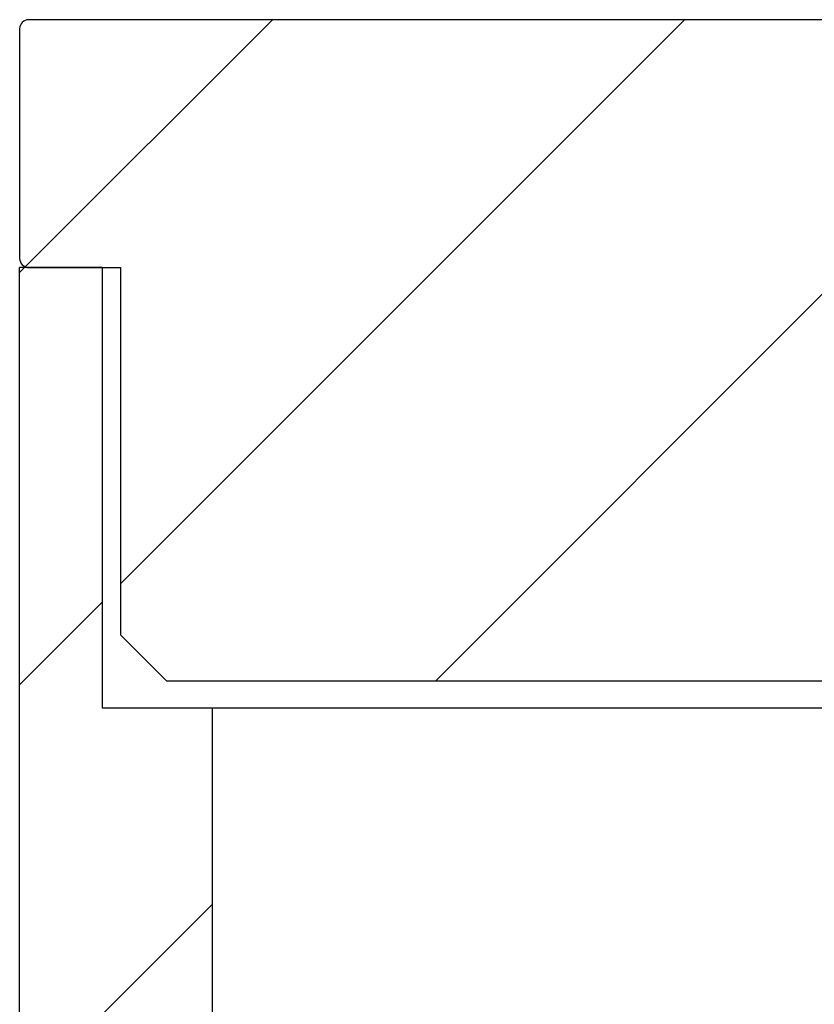
# Model space of a CAD drawing. Units: millimetres. Extents: x 1036 to 1568, y -23 to 352.
# Drawn here: x 1351 to 1360, y 310 to 321 of the extents above; entities that cross this region are included whole.
import ezdxf

# ---------------------------------------------------------------- set-up
doc = ezdxf.new("R2010")
doc.units = ezdxf.units.MM
doc.layers.add('SolidLine', color=7, linetype='Continuous', lineweight=30)
pattern_1 = [(45, (709.4234, 4.3545), (-2.245064, 2.245064), [])]

msp = doc.modelspace()

# ---------------------------------------------------------------- hatches: boundary and pattern name
at = {"layer": 'SolidLine', "linetype": 'Continuous', "lineweight": 18}
h = msp.add_hatch(dxfattribs=at)
h.set_pattern_fill('ANSI31', color=256, style=0)
h.set_pattern_definition(pattern_1)
edge = h.paths.add_edge_path(flags=0)
edge.add_arc((1375.05, 318.456), 0.1, 270, 360)
edge.add_line((1375.15, 318.456), (1375.15, 320.956))
edge.add_arc((1375.05, 320.956), 0.1, 0, 90)
edge.add_line((1375.05, 321.056), (1351.25, 321.056))
edge.add_arc((1351.25, 320.956), 0.1, 90, 180)
edge.add_line((1351.15, 320.956), (1351.15, 318.456))
edge.add_arc((1351.25, 318.456), 0.1, 180, 270)
edge.add_line((1351.25, 318.356), (1352.25, 318.356))
edge.add_line((1352.25, 318.356), (1352.25, 314.356))
edge.add_line((1352.25, 314.356), (1352.75, 313.856))
edge.add_line((1352.75, 313.856), (1360.05, 313.856))
edge.add_line((1360.05, 313.856), (1360.55, 314.356))
edge.add_line((1360.55, 314.356), (1360.55, 319.056))
edge.add_line((1360.55, 319.056), (1363.15, 320.557))
edge.add_line((1363.15, 320.557), (1365.75, 319.056))
edge.add_line((1365.75, 319.056), (1365.75, 314.356))
edge.add_line((1365.75, 314.356), (1366.25, 313.856))
edge.add_line((1366.25, 313.856), (1373.55, 313.856))
edge.add_line((1373.55, 313.856), (1374.05, 314.356))
edge.add_line((1374.05, 314.356), (1374.05, 318.356))
edge.add_line((1374.05, 318.356), (1375.05, 318.356))
h = msp.add_hatch(dxfattribs=at)
h.set_pattern_fill('ANSI31', color=256, style=0)
h.set_pattern_definition(pattern_1)
h.paths.add_polyline_path([(1352.05, 313.556), (1352.05, 318.356), (1351.15, 318.356), (1351.15, 283.356), (1352.25, 283.356), (1352.25, 280.356), (1353.25, 280.356), (1353.25, 313.556)], flags=0)

# ---------------------------------------------------------------- linework, layer by layer
at = {"layer": 'SolidLine', "color": 7, "linetype": 'Continuous', "lineweight": 25}
for p, q in [((1375.05, 321.056), (1351.25, 321.056)), ((1351.15, 320.956), (1351.15, 318.456)), ((1351.15, 283.356), (1351.15, 318.356)), ((1352.05, 318.356), (1351.15, 318.356)), ((1351.25, 318.356), (1352.25, 318.356)), ((1352.05, 318.356), (1352.05, 313.556)), ((1352.25, 318.356), (1352.25, 314.356)), ((1352.25, 314.356), (1352.75, 313.856)), ((1352.75, 313.856), (1360.05, 313.856)), ((1353.25, 313.556), (1352.05, 313.556)), ((1353.25, 280.356), (1353.25, 313.556)), ((1360.399, 313.556), (1353.25, 313.556))]:
    msp.add_line(p, q, dxfattribs=at)
for centre, start, end in [((1351.25, 320.956), 90, 180), ((1351.25, 318.456), 180, 270)]:
    msp.add_arc(centre, 0.1, start, end, dxfattribs=at)

doc.saveas('drawing.dxf')
